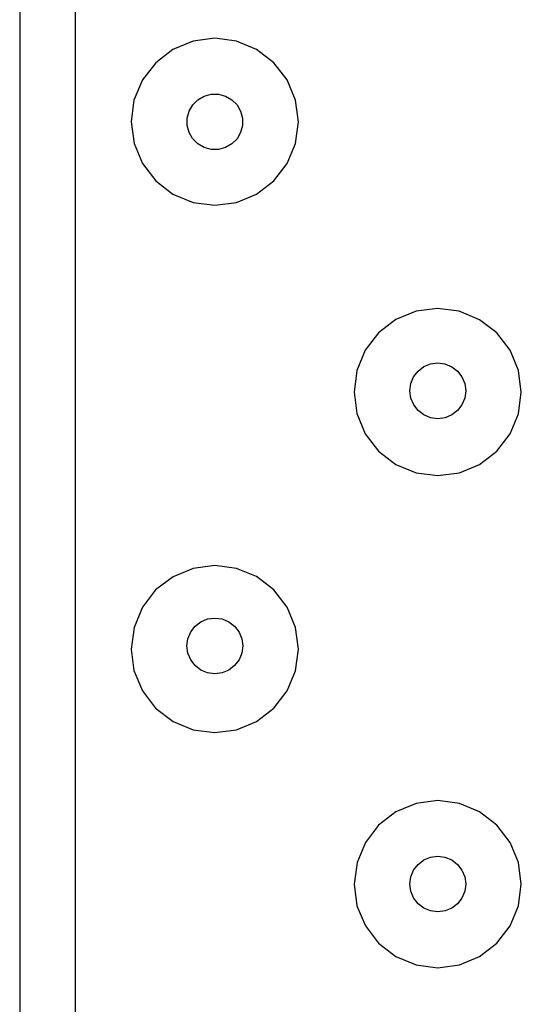
# Model space of a CAD drawing. Extents: x -6933 to 5625, y -3246 to 2556.
# Drawn here: x -158 to -68, y -1950 to -1774 of the extents above; entities that cross this region are included whole.
import ezdxf

# ---------------------------------------------------------------- set-up
doc = ezdxf.new("R2010")
doc.units = 0
doc.layers.get('0').update_dxf_attribs({"linetype": 'CONTINUOUS'})

msp = doc.modelspace()

# ---------------------------------------------------------------- linework, layer by layer
for p, q in [((-158.33, -1694.97), (-158.33, -2892.95)), ((-148.33, -2892.95), (-148.33, -1694.97)), ((-127.21, -1777.48), (-130.83, -1778.98)), ((-123.33, -1776.97), (-127.21, -1777.48)), ((-119.45, -1777.48), (-123.33, -1776.97)), ((-115.82, -1778.98), (-119.45, -1777.48)), ((-130.83, -1778.98), (-133.92, -1781.37)), ((-112.71, -1781.37), (-115.82, -1778.98)), ((-133.92, -1781.37), (-136.32, -1784.47)), ((-110.33, -1784.47), (-112.71, -1781.37)), ((-136.32, -1784.47), (-137.82, -1788.09)), ((-108.83, -1788.09), (-110.33, -1784.47)), ((-137.82, -1788.09), (-138.31, -1791.97)), ((-127.27, -1788.93), (-126.34, -1788.01)), ((-126.34, -1788.01), (-125.21, -1787.36)), ((-125.21, -1787.36), (-123.97, -1787.02)), ((-123.97, -1787.02), (-122.65, -1787.02)), ((-122.65, -1787.02), (-121.39, -1787.36)), ((-121.39, -1787.36), (-120.26, -1788.01)), ((-120.26, -1788.01), (-119.33, -1788.93)), ((-108.32, -1791.97), (-108.83, -1788.09)), ((-128.27, -1791.32), (-127.93, -1790.06)), ((-127.93, -1790.06), (-127.27, -1788.93)), ((-119.33, -1788.93), (-118.68, -1790.06)), ((-118.68, -1790.06), (-118.34, -1791.33)), ((-138.31, -1791.97), (-137.8, -1795.86)), ((-128.27, -1792.63), (-128.27, -1791.32)), ((-118.34, -1791.33), (-118.34, -1792.63)), ((-108.83, -1795.85), (-108.32, -1791.97)), ((-127.92, -1793.89), (-128.27, -1792.63)), ((-118.34, -1792.63), (-118.68, -1793.89)), ((-127.3, -1794.98), (-127.92, -1793.89)), ((-127.28, -1795.02), (-127.3, -1794.98)), ((-126.36, -1795.94), (-127.28, -1795.02)), ((-119.33, -1795.02), (-120.26, -1795.94)), ((-118.68, -1793.89), (-119.33, -1795.02)), ((-137.8, -1795.86), (-136.3, -1799.47)), ((-125.21, -1796.6), (-126.36, -1795.94)), ((-123.95, -1796.94), (-125.21, -1796.6)), ((-122.65, -1796.94), (-123.95, -1796.94)), ((-121.39, -1796.6), (-122.65, -1796.94)), ((-120.26, -1795.94), (-121.39, -1796.6)), ((-110.33, -1799.47), (-108.83, -1795.85)), ((-136.3, -1799.47), (-133.92, -1802.58)), ((-112.71, -1802.58), (-110.33, -1799.47)), ((-133.92, -1802.58), (-130.83, -1804.96)), ((-115.82, -1804.96), (-112.71, -1802.58)), ((-130.83, -1804.96), (-127.21, -1806.46)), ((-119.43, -1806.46), (-115.82, -1804.96)), ((-127.21, -1806.46), (-123.31, -1806.97)), ((-123.31, -1806.97), (-119.43, -1806.46)), ((-83.33, -1825.48), (-87.21, -1825.99)), ((-79.45, -1825.99), (-83.33, -1825.48)), ((-87.21, -1825.99), (-90.83, -1827.49)), ((-75.82, -1827.5), (-79.45, -1825.99)), ((-90.83, -1827.49), (-93.93, -1829.88)), ((-72.71, -1829.88), (-75.82, -1827.5)), ((-93.93, -1829.88), (-96.32, -1832.98)), ((-70.33, -1832.99), (-72.71, -1829.88)), ((-96.32, -1832.98), (-97.82, -1836.6)), ((-68.83, -1836.6), (-70.33, -1832.99)), ((-86.85, -1836.72), (-85.81, -1835.93)), ((-85.81, -1835.93), (-84.59, -1835.44)), ((-84.59, -1835.44), (-83.31, -1835.26)), ((-83.31, -1835.26), (-82.02, -1835.43)), ((-82.02, -1835.43), (-80.8, -1835.94)), ((-80.8, -1835.94), (-79.76, -1836.73)), ((-97.82, -1836.6), (-98.33, -1840.48)), ((-88.14, -1838.97), (-87.64, -1837.76)), ((-87.64, -1837.76), (-86.85, -1836.72)), ((-79.76, -1836.73), (-78.97, -1837.77)), ((-78.97, -1837.77), (-78.47, -1838.97)), ((-68.32, -1840.48), (-68.83, -1836.6)), ((-88.31, -1840.26), (-88.14, -1838.97)), ((-78.47, -1838.97), (-78.3, -1840.27)), ((-98.33, -1840.48), (-97.82, -1844.36)), ((-88.13, -1841.56), (-88.31, -1840.26)), ((-78.3, -1840.27), (-78.47, -1841.56)), ((-68.83, -1844.37), (-68.32, -1840.48)), ((-87.63, -1842.77), (-88.13, -1841.56)), ((-86.84, -1843.8), (-87.63, -1842.77)), ((-78.97, -1842.77), (-79.76, -1843.8)), ((-78.47, -1841.56), (-78.97, -1842.77)), ((-97.82, -1844.36), (-96.32, -1847.98)), ((-85.81, -1844.59), (-86.84, -1843.8)), ((-84.61, -1845.09), (-85.81, -1844.59)), ((-80.8, -1844.6), (-82.01, -1845.09)), ((-79.76, -1843.8), (-80.8, -1844.6)), ((-70.33, -1847.98), (-68.83, -1844.37)), ((-83.3, -1845.27), (-84.61, -1845.09)), ((-82.01, -1845.09), (-83.3, -1845.27)), ((-96.32, -1847.98), (-93.93, -1851.09)), ((-72.71, -1851.09), (-70.33, -1847.98)), ((-93.93, -1851.09), (-90.83, -1853.47)), ((-75.82, -1853.47), (-72.71, -1851.09)), ((-90.83, -1853.47), (-87.21, -1854.97)), ((-79.43, -1854.97), (-75.82, -1853.47)), ((-87.21, -1854.97), (-83.31, -1855.48)), ((-83.31, -1855.48), (-79.43, -1854.97)), ((-127.2, -1872.13), (-130.81, -1873.63)), ((-123.31, -1871.61), (-127.2, -1872.13)), ((-119.43, -1872.13), (-123.31, -1871.61)), ((-115.82, -1873.62), (-119.43, -1872.13)), ((-130.81, -1873.63), (-133.94, -1876)), ((-112.71, -1876.01), (-115.82, -1873.62)), ((-133.94, -1876), (-136.32, -1879.11)), ((-110.33, -1879.11), (-112.71, -1876.01)), ((-136.32, -1879.11), (-137.8, -1882.73)), ((-108.83, -1882.73), (-110.33, -1879.11)), ((-126.85, -1882.52), (-125.81, -1881.72)), ((-125.81, -1881.72), (-124.61, -1881.22)), ((-124.61, -1881.22), (-123.31, -1881.05)), ((-123.31, -1881.05), (-122.02, -1881.22)), ((-122.02, -1881.22), (-120.8, -1881.73)), ((-120.8, -1881.73), (-119.76, -1882.52)), ((-137.8, -1882.73), (-138.31, -1886.62)), ((-128.14, -1884.76), (-127.64, -1883.55)), ((-127.64, -1883.55), (-126.85, -1882.52)), ((-119.76, -1882.52), (-118.97, -1883.56)), ((-118.97, -1883.56), (-118.47, -1884.76)), ((-108.32, -1886.61), (-108.83, -1882.73)), ((-128.31, -1886.05), (-128.14, -1884.76)), ((-118.47, -1884.76), (-118.3, -1886.06)), ((-138.31, -1886.62), (-137.82, -1890.49)), ((-128.14, -1887.35), (-128.31, -1886.05)), ((-127.64, -1888.55), (-128.14, -1887.35)), ((-118.47, -1887.35), (-118.97, -1888.56)), ((-118.3, -1886.06), (-118.47, -1887.35)), ((-108.83, -1890.5), (-108.32, -1886.61)), ((-126.85, -1889.59), (-127.64, -1888.55)), ((-118.97, -1888.56), (-119.76, -1889.59)), ((-137.82, -1890.49), (-136.32, -1894.11)), ((-125.81, -1890.38), (-126.85, -1889.59)), ((-124.61, -1890.88), (-125.81, -1890.38)), ((-123.3, -1891.06), (-124.61, -1890.88)), ((-122.01, -1890.89), (-123.3, -1891.06)), ((-120.8, -1890.39), (-122.01, -1890.89)), ((-119.76, -1889.59), (-120.8, -1890.39)), ((-110.33, -1894.11), (-108.83, -1890.5)), ((-136.32, -1894.11), (-133.94, -1897.22)), ((-112.71, -1897.22), (-110.33, -1894.11)), ((-133.94, -1897.22), (-130.81, -1899.61)), ((-115.82, -1899.6), (-112.71, -1897.22)), ((-130.81, -1899.61), (-127.2, -1901.1)), ((-119.43, -1901.1), (-115.82, -1899.6)), ((-127.2, -1901.1), (-123.31, -1901.61)), ((-123.31, -1901.61), (-119.43, -1901.1)), ((-83.31, -1913.82), (-87.21, -1914.33)), ((-79.43, -1914.33), (-83.31, -1913.82)), ((-87.21, -1914.33), (-90.83, -1915.83)), ((-75.82, -1915.83), (-79.43, -1914.33)), ((-90.83, -1915.83), (-93.92, -1918.22)), ((-72.71, -1918.22), (-75.82, -1915.83)), ((-93.92, -1918.22), (-96.3, -1921.32)), ((-70.33, -1921.32), (-72.71, -1918.22)), ((-96.3, -1921.32), (-97.8, -1924.94)), ((-68.83, -1924.94), (-70.33, -1921.32)), ((-86.85, -1925.26), (-85.81, -1924.47)), ((-85.81, -1924.47), (-84.61, -1923.97)), ((-84.61, -1923.97), (-83.31, -1923.8)), ((-83.31, -1923.8), (-82.02, -1923.97)), ((-82.02, -1923.97), (-80.8, -1924.47)), ((-80.8, -1924.47), (-79.77, -1925.26)), ((-97.8, -1924.94), (-98.33, -1928.82)), ((-88.14, -1927.5), (-87.64, -1926.3)), ((-87.64, -1926.3), (-86.85, -1925.26)), ((-79.77, -1925.26), (-78.97, -1926.3)), ((-78.97, -1926.3), (-78.47, -1927.51)), ((-68.32, -1928.82), (-68.83, -1924.94)), ((-88.31, -1928.79), (-88.14, -1927.5)), ((-78.47, -1927.51), (-78.3, -1928.8)), ((-98.33, -1928.82), (-97.82, -1932.7)), ((-88.14, -1930.09), (-88.31, -1928.79)), ((-78.3, -1928.8), (-78.47, -1930.09)), ((-68.83, -1932.7), (-68.32, -1928.82)), ((-87.64, -1931.29), (-88.14, -1930.09)), ((-86.85, -1932.33), (-87.64, -1931.29)), ((-78.97, -1931.3), (-79.77, -1932.33)), ((-78.47, -1930.09), (-78.97, -1931.3)), ((-97.82, -1932.7), (-96.3, -1936.32)), ((-85.81, -1933.12), (-86.85, -1932.33)), ((-84.61, -1933.62), (-85.81, -1933.12)), ((-80.8, -1933.13), (-82.01, -1933.63)), ((-79.77, -1932.33), (-80.8, -1933.13)), ((-70.33, -1936.32), (-68.83, -1932.7)), ((-83.3, -1933.8), (-84.61, -1933.62)), ((-82.01, -1933.63), (-83.3, -1933.8)), ((-96.3, -1936.32), (-93.92, -1939.43)), ((-72.71, -1939.43), (-70.33, -1936.32)), ((-93.92, -1939.43), (-90.81, -1941.81)), ((-75.82, -1941.81), (-72.71, -1939.43)), ((-90.81, -1941.81), (-87.2, -1943.31)), ((-79.43, -1943.31), (-75.82, -1941.81)), ((-87.2, -1943.31), (-83.31, -1943.82)), ((-83.31, -1943.82), (-79.43, -1943.31))]:
    msp.add_line(p, q)

doc.saveas('drawing.dxf')
